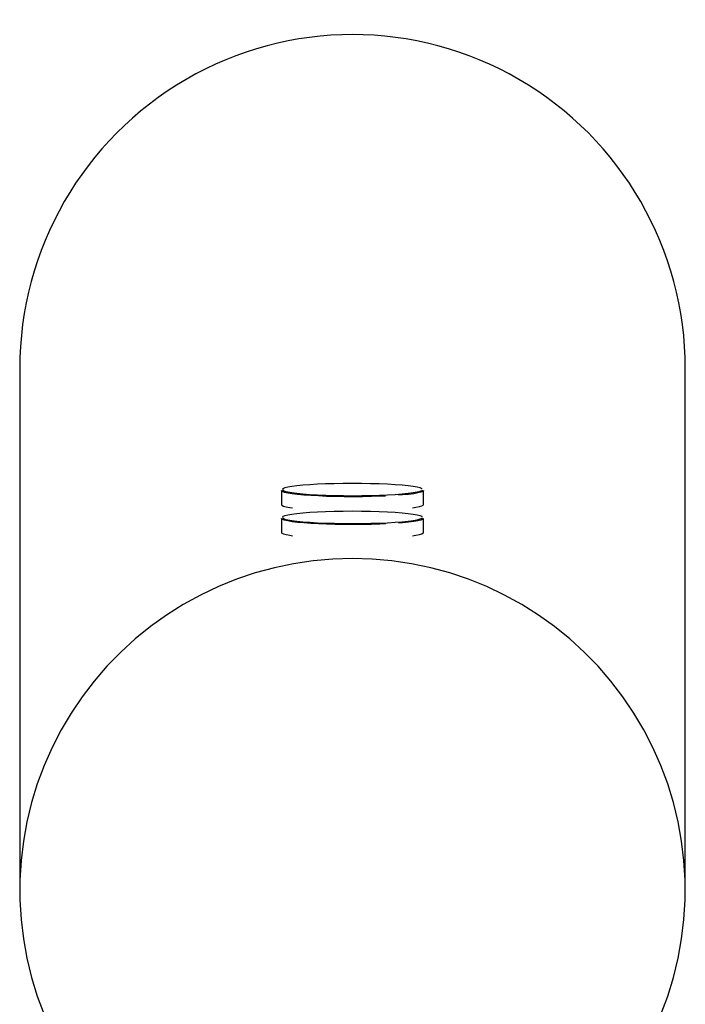
# Model space of a CAD drawing. Units: millimetres. Extents: x -4534 to 4839, y -3372 to 4589.
# Drawn here: x -123 to 77, y 4293 to 4589 of the extents above; entities that cross this region are included whole.
import ezdxf

# ---------------------------------------------------------------- set-up
doc = ezdxf.new("R2010")
doc.units = ezdxf.units.MM
doc.layers.add('Toestel 2D', color=7, linetype='Continuous', lineweight=20)

# ---------------------------------------------------------------- blocks, each defined once
blk = doc.blocks.new('BG-8130-RB')
at = {"layer": 'Toestel 2D', "lineweight": 25}
for points, knots in [([(76.59, 4483.72), (76.59, 4519.58), (57.53, 4552.72), (26.59, 4570.65), (26.59, 4570.65), (-4.35, 4588.58), (-42.47, 4588.58), (-73.41, 4570.65), (-73.41, 4570.65), (-104.35, 4552.72), (-123.41, 4519.58), (-123.41, 4483.72)], [0, 0, 0, 0, 0.25, 0.25, 0.25, 0.25, 0.5, 0.5, 0.5, 0.5, 1, 1, 1, 1]), ([(76.59, 4483.72), (76.59, 4519.58), (57.53, 4552.72), (26.59, 4570.65), (26.59, 4570.65), (-4.35, 4588.58), (-42.47, 4588.58), (-73.41, 4570.65), (-73.41, 4570.65), (-104.35, 4552.72), (-123.41, 4519.58), (-123.41, 4483.72)], [0, 0, 0, 0, 0.25, 0.25, 0.25, 0.25, 0.5, 0.5, 0.5, 0.5, 1, 1, 1, 1]), ([(76.59, 4483.72), (76.59, 4519.58), (57.53, 4552.72), (26.59, 4570.65), (26.59, 4570.65), (-4.35, 4588.58), (-42.47, 4588.58), (-73.41, 4570.65), (-73.41, 4570.65), (-104.35, 4552.72), (-123.41, 4519.58), (-123.41, 4483.72)], [0, 0, 0, 0, 0.25, 0.25, 0.25, 0.25, 0.5, 0.5, 0.5, 0.5, 1, 1, 1, 1]), ([(76.59, 4483.72), (76.59, 4519.58), (57.53, 4552.72), (26.59, 4570.65), (26.59, 4570.65), (-4.35, 4588.58), (-42.47, 4588.58), (-73.41, 4570.65), (-73.41, 4570.65), (-104.35, 4552.72), (-123.41, 4519.58), (-123.41, 4483.72)], [0, 0, 0, 0, 0.25, 0.25, 0.25, 0.25, 0.5, 0.5, 0.5, 0.5, 1, 1, 1, 1]), ([(76.59, 4483.72), (76.59, 4519.58), (57.53, 4552.72), (26.59, 4570.65), (26.59, 4570.65), (-4.35, 4588.58), (-42.47, 4588.58), (-73.41, 4570.65), (-73.41, 4570.65), (-104.35, 4552.72), (-123.41, 4519.58), (-123.41, 4483.72)], [0, 0, 0, 0, 0.25, 0.25, 0.25, 0.25, 0.5, 0.5, 0.5, 0.5, 1, 1, 1, 1]), ([(76.59, 4483.72), (76.59, 4519.58), (57.53, 4552.72), (26.59, 4570.65), (26.59, 4570.65), (-4.35, 4588.58), (-42.47, 4588.58), (-73.41, 4570.65), (-73.41, 4570.65), (-104.35, 4552.72), (-123.41, 4519.58), (-123.41, 4483.72)], [0, 0, 0, 0, 0.25, 0.25, 0.25, 0.25, 0.5, 0.5, 0.5, 0.5, 1, 1, 1, 1]), ([(76.59, 4483.72), (76.59, 4519.58), (57.53, 4552.72), (26.59, 4570.65), (26.59, 4570.65), (-4.35, 4588.58), (-42.47, 4588.58), (-73.41, 4570.65), (-73.41, 4570.65), (-104.35, 4552.72), (-123.41, 4519.58), (-123.41, 4483.72)], [0, 0, 0, 0, 0.25, 0.25, 0.25, 0.25, 0.5, 0.5, 0.5, 0.5, 1, 1, 1, 1]), ([(76.59, 4483.72), (76.59, 4519.58), (57.53, 4552.72), (26.59, 4570.65), (26.59, 4570.65), (-4.35, 4588.58), (-42.47, 4588.58), (-73.41, 4570.65), (-73.41, 4570.65), (-104.35, 4552.72), (-123.41, 4519.58), (-123.41, 4483.72)], [0, 0, 0, 0, 0.25, 0.25, 0.25, 0.25, 0.5, 0.5, 0.5, 0.5, 1, 1, 1, 1]), ([(76.59, 4483.72), (76.59, 4519.58), (57.53, 4552.72), (26.59, 4570.65), (26.59, 4570.65), (-4.35, 4588.58), (-42.47, 4588.58), (-73.41, 4570.65), (-73.41, 4570.65), (-104.35, 4552.72), (-123.41, 4519.58), (-123.41, 4483.72)], [0, 0, 0, 0, 0.25, 0.25, 0.25, 0.25, 0.5, 0.5, 0.5, 0.5, 1, 1, 1, 1]), ([(76.59, 4483.72), (76.59, 4519.58), (57.53, 4552.72), (26.59, 4570.65), (26.59, 4570.65), (-4.35, 4588.58), (-42.47, 4588.58), (-73.41, 4570.65), (-73.41, 4570.65), (-104.35, 4552.72), (-123.41, 4519.58), (-123.41, 4483.72)], [0, 0, 0, 0, 0.25, 0.25, 0.25, 0.25, 0.5, 0.5, 0.5, 0.5, 1, 1, 1, 1]), ([(76.59, 4483.72), (76.59, 4519.58), (57.53, 4552.72), (26.59, 4570.65), (26.59, 4570.65), (-4.35, 4588.58), (-42.47, 4588.58), (-73.41, 4570.65), (-73.41, 4570.65), (-104.35, 4552.72), (-123.41, 4519.58), (-123.41, 4483.72)], [0, 0, 0, 0, 0.25, 0.25, 0.25, 0.25, 0.5, 0.5, 0.5, 0.5, 1, 1, 1, 1]), ([(76.59, 4483.72), (76.59, 4519.58), (57.53, 4552.72), (26.59, 4570.65), (26.59, 4570.65), (-4.35, 4588.58), (-42.47, 4588.58), (-73.41, 4570.65), (-73.41, 4570.65), (-104.35, 4552.72), (-123.41, 4519.58), (-123.41, 4483.72)], [0, 0, 0, 0, 0.25, 0.25, 0.25, 0.25, 0.5, 0.5, 0.5, 0.5, 1, 1, 1, 1]), ([(76.59, 4483.72), (76.59, 4519.58), (57.53, 4552.72), (26.59, 4570.65), (26.59, 4570.65), (-4.35, 4588.58), (-42.47, 4588.58), (-73.41, 4570.65), (-73.41, 4570.65), (-104.35, 4552.72), (-123.41, 4519.58), (-123.41, 4483.72)], [0, 0, 0, 0, 0.25, 0.25, 0.25, 0.25, 0.5, 0.5, 0.5, 0.5, 1, 1, 1, 1]), ([(76.59, 4483.72), (76.59, 4519.58), (57.53, 4552.72), (26.59, 4570.65), (26.59, 4570.65), (-4.35, 4588.58), (-42.47, 4588.58), (-73.41, 4570.65), (-73.41, 4570.65), (-104.35, 4552.72), (-123.41, 4519.58), (-123.41, 4483.72)], [0, 0, 0, 0, 0.25, 0.25, 0.25, 0.25, 0.5, 0.5, 0.5, 0.5, 1, 1, 1, 1]), ([(76.59, 4483.72), (76.59, 4519.58), (57.53, 4552.72), (26.59, 4570.65), (26.59, 4570.65), (-4.35, 4588.58), (-42.47, 4588.58), (-73.41, 4570.65), (-73.41, 4570.65), (-104.35, 4552.72), (-123.41, 4519.58), (-123.41, 4483.72)], [0, 0, 0, 0, 0.25, 0.25, 0.25, 0.25, 0.5, 0.5, 0.5, 0.5, 1, 1, 1, 1]), ([(76.59, 4483.72), (76.59, 4519.58), (57.53, 4552.72), (26.59, 4570.65), (26.59, 4570.65), (-4.35, 4588.58), (-42.47, 4588.58), (-73.41, 4570.65), (-73.41, 4570.65), (-104.35, 4552.72), (-123.41, 4519.58), (-123.41, 4483.72)], [0, 0, 0, 0, 0.25, 0.25, 0.25, 0.25, 0.5, 0.5, 0.5, 0.5, 1, 1, 1, 1]), ([(76.59, 4483.72), (76.59, 4519.58), (57.53, 4552.72), (26.59, 4570.65), (26.59, 4570.65), (-4.35, 4588.58), (-42.47, 4588.58), (-73.41, 4570.65), (-73.41, 4570.65), (-104.35, 4552.72), (-123.41, 4519.58), (-123.41, 4483.72)], [0, 0, 0, 0, 0.25, 0.25, 0.25, 0.25, 0.5, 0.5, 0.5, 0.5, 1, 1, 1, 1]), ([(76.59, 4483.72), (76.59, 4519.58), (57.53, 4552.72), (26.59, 4570.65), (26.59, 4570.65), (-4.35, 4588.58), (-42.47, 4588.58), (-73.41, 4570.65), (-73.41, 4570.65), (-104.35, 4552.72), (-123.41, 4519.58), (-123.41, 4483.72)], [0, 0, 0, 0, 0.25, 0.25, 0.25, 0.25, 0.5, 0.5, 0.5, 0.5, 1, 1, 1, 1]), ([(76.59, 4483.72), (76.59, 4519.58), (57.53, 4552.72), (26.59, 4570.65), (26.59, 4570.65), (-4.35, 4588.58), (-42.47, 4588.58), (-73.41, 4570.65), (-73.41, 4570.65), (-104.35, 4552.72), (-123.41, 4519.58), (-123.41, 4483.72)], [0, 0, 0, 0, 0.25, 0.25, 0.25, 0.25, 0.5, 0.5, 0.5, 0.5, 1, 1, 1, 1]), ([(76.59, 4483.72), (76.59, 4519.58), (57.53, 4552.72), (26.59, 4570.65), (26.59, 4570.65), (-4.35, 4588.58), (-42.47, 4588.58), (-73.41, 4570.65), (-73.41, 4570.65), (-104.35, 4552.72), (-123.41, 4519.58), (-123.41, 4483.72)], [0, 0, 0, 0, 0.25, 0.25, 0.25, 0.25, 0.5, 0.5, 0.5, 0.5, 1, 1, 1, 1]), ([(76.59, 4483.72), (76.59, 4519.58), (57.53, 4552.72), (26.59, 4570.65), (26.59, 4570.65), (-4.35, 4588.58), (-42.47, 4588.58), (-73.41, 4570.65), (-73.41, 4570.65), (-104.35, 4552.72), (-123.41, 4519.58), (-123.41, 4483.72)], [0, 0, 0, 0, 0.25, 0.25, 0.25, 0.25, 0.5, 0.5, 0.5, 0.5, 1, 1, 1, 1]), ([(-13.45, 4445.45), (-13.45, 4445.45), (-15.16, 4445.38), (-15.16, 4445.38), (-15.16, 4445.38), (-15.16, 4445.38), (-17.75, 4445.3), (-17.75, 4445.3), (-17.75, 4445.3), (-17.75, 4445.3), (-20.43, 4445.26), (-20.43, 4445.26), (-20.43, 4445.26), (-20.43, 4445.26), (-23.15, 4445.24), (-23.15, 4445.24), (-23.15, 4445.24), (-23.15, 4445.24), (-25.89, 4445.25), (-25.89, 4445.25), (-25.89, 4445.25), (-25.89, 4445.25), (-28.58, 4445.29), (-28.58, 4445.29), (-28.58, 4445.29), (-28.58, 4445.29), (-31.18, 4445.36), (-31.18, 4445.36), (-31.18, 4445.36), (-31.18, 4445.36), (-33.66, 4445.47), (-33.66, 4445.47), (-33.66, 4445.47), (-33.66, 4445.47), (-35.97, 4445.59), (-35.97, 4445.59), (-35.97, 4445.59), (-35.97, 4445.59), (-38.08, 4445.75), (-38.08, 4445.75), (-38.08, 4445.75), (-38.08, 4445.75), (-39.94, 4445.92), (-39.94, 4445.92), (-39.94, 4445.92), (-39.94, 4445.92), (-41.53, 4446.11), (-41.53, 4446.11), (-41.53, 4446.11), (-41.53, 4446.11), (-42.83, 4446.32), (-42.83, 4446.32), (-42.83, 4446.32), (-42.83, 4446.32), (-43.8, 4446.55), (-43.8, 4446.55), (-43.8, 4446.55), (-43.8, 4446.55), (-44.45, 4446.78), (-44.45, 4446.78), (-44.45, 4446.78), (-44.45, 4446.78), (-44.74, 4447.02), (-44.74, 4447.02), (-44.74, 4447.02), (-44.74, 4447.02), (-44.76, 4447.1), (-44.76, 4447.1)], [0, 0, 0, 0, 0.055556, 0.055556, 0.055556, 0.055556, 0.111111, 0.111111, 0.111111, 0.111111, 0.166667, 0.166667, 0.166667, 0.166667, 0.222222, 0.222222, 0.222222, 0.222222, 0.277778, 0.277778, 0.277778, 0.277778, 0.333333, 0.333333, 0.333333, 0.333333, 0.388889, 0.388889, 0.388889, 0.388889, 0.444444, 0.444444, 0.444444, 0.444444, 0.5, 0.5, 0.5, 0.5, 0.555556, 0.555556, 0.555556, 0.555556, 0.611111, 0.611111, 0.611111, 0.611111, 0.666667, 0.666667, 0.666667, 0.666667, 0.722222, 0.722222, 0.722222, 0.722222, 0.777778, 0.777778, 0.777778, 0.777778, 0.833333, 0.833333, 0.833333, 0.833333, 0.888889, 0.888889, 0.888889, 0.888889, 1, 1, 1, 1]), ([(-44.48, 4447.39), (-44.48, 4447.39), (-44.29, 4447.15), (-44.29, 4447.15), (-44.29, 4447.15), (-44.29, 4447.15), (-43.75, 4446.92), (-43.75, 4446.92), (-43.75, 4446.92), (-43.75, 4446.92), (-42.86, 4446.69), (-42.86, 4446.69), (-42.86, 4446.69), (-42.86, 4446.69), (-41.64, 4446.48), (-41.64, 4446.48), (-41.64, 4446.48), (-41.64, 4446.48), (-40.1, 4446.28), (-40.1, 4446.28), (-40.1, 4446.28), (-40.1, 4446.28), (-38.29, 4446.1), (-38.29, 4446.1), (-38.29, 4446.1), (-38.29, 4446.1), (-36.21, 4445.94), (-36.21, 4445.94), (-36.21, 4445.94), (-36.21, 4445.94), (-33.92, 4445.81), (-33.92, 4445.81), (-33.92, 4445.81), (-33.92, 4445.81), (-31.45, 4445.7), (-31.45, 4445.7), (-31.45, 4445.7), (-31.45, 4445.7), (-28.83, 4445.62), (-28.83, 4445.62), (-28.83, 4445.62), (-28.83, 4445.62), (-26.13, 4445.58), (-26.13, 4445.58), (-26.13, 4445.58), (-26.13, 4445.58), (-23.38, 4445.56), (-23.38, 4445.56), (-23.38, 4445.56), (-23.38, 4445.56), (-20.63, 4445.58), (-20.63, 4445.58), (-20.63, 4445.58), (-20.63, 4445.58), (-17.93, 4445.62), (-17.93, 4445.62), (-17.93, 4445.62), (-17.93, 4445.62), (-15.32, 4445.7), (-15.32, 4445.7), (-15.32, 4445.7), (-15.32, 4445.7), (-12.85, 4445.81), (-12.85, 4445.81)], [0, 0, 0, 0, 0.058824, 0.058824, 0.058824, 0.058824, 0.117647, 0.117647, 0.117647, 0.117647, 0.176471, 0.176471, 0.176471, 0.176471, 0.235294, 0.235294, 0.235294, 0.235294, 0.294118, 0.294118, 0.294118, 0.294118, 0.352941, 0.352941, 0.352941, 0.352941, 0.411765, 0.411765, 0.411765, 0.411765, 0.470588, 0.470588, 0.470588, 0.470588, 0.529412, 0.529412, 0.529412, 0.529412, 0.588235, 0.588235, 0.588235, 0.588235, 0.647059, 0.647059, 0.647059, 0.647059, 0.705882, 0.705882, 0.705882, 0.705882, 0.764706, 0.764706, 0.764706, 0.764706, 0.823529, 0.823529, 0.823529, 0.823529, 0.882353, 0.882353, 0.882353, 0.882353, 1, 1, 1, 1]), ([(-2.48, 4447.6), (-2.48, 4447.6), (-2.53, 4447.64), (-2.53, 4447.64), (-2.53, 4447.64), (-2.53, 4447.64), (-3.07, 4447.87), (-3.07, 4447.87), (-3.07, 4447.87), (-3.07, 4447.87), (-3.96, 4448.1), (-3.96, 4448.1), (-3.96, 4448.1), (-3.96, 4448.1), (-5.19, 4448.32), (-5.19, 4448.32), (-5.19, 4448.32), (-5.19, 4448.32), (-6.72, 4448.52), (-6.72, 4448.52), (-6.72, 4448.52), (-6.72, 4448.52), (-8.54, 4448.7), (-8.54, 4448.7), (-8.54, 4448.7), (-8.54, 4448.7), (-10.61, 4448.85), (-10.61, 4448.85), (-10.61, 4448.85), (-10.61, 4448.85), (-12.91, 4448.99), (-12.91, 4448.99), (-12.91, 4448.99), (-12.91, 4448.99), (-15.38, 4449.09), (-15.38, 4449.09), (-15.38, 4449.09), (-15.38, 4449.09), (-17.99, 4449.17), (-17.99, 4449.17), (-17.99, 4449.17), (-17.99, 4449.17), (-20.69, 4449.22), (-20.69, 4449.22), (-20.69, 4449.22), (-20.69, 4449.22), (-23.44, 4449.23), (-23.44, 4449.23), (-23.44, 4449.23), (-23.44, 4449.23), (-26.19, 4449.22), (-26.19, 4449.22), (-26.19, 4449.22), (-26.19, 4449.22), (-28.89, 4449.17), (-28.89, 4449.17), (-28.89, 4449.17), (-28.89, 4449.17), (-31.5, 4449.09), (-31.5, 4449.09), (-31.5, 4449.09), (-31.5, 4449.09), (-33.97, 4448.98), (-33.97, 4448.98), (-33.97, 4448.98), (-33.97, 4448.98), (-36.26, 4448.85), (-36.26, 4448.85), (-36.26, 4448.85), (-36.26, 4448.85), (-38.33, 4448.69), (-38.33, 4448.69), (-38.33, 4448.69), (-38.33, 4448.69), (-40.14, 4448.51), (-40.14, 4448.51), (-40.14, 4448.51), (-40.14, 4448.51), (-41.67, 4448.31), (-41.67, 4448.31), (-41.67, 4448.31), (-41.67, 4448.31), (-42.88, 4448.1), (-42.88, 4448.1), (-42.88, 4448.1), (-42.88, 4448.1), (-43.77, 4447.87), (-43.77, 4447.87), (-43.77, 4447.87), (-43.77, 4447.87), (-44.3, 4447.63), (-44.3, 4447.63), (-44.3, 4447.63), (-44.3, 4447.63), (-44.46, 4447.47), (-44.46, 4447.47)], [0, 0, 0, 0, 0.04, 0.04, 0.04, 0.04, 0.08, 0.08, 0.08, 0.08, 0.12, 0.12, 0.12, 0.12, 0.16, 0.16, 0.16, 0.16, 0.2, 0.2, 0.2, 0.2, 0.24, 0.24, 0.24, 0.24, 0.28, 0.28, 0.28, 0.28, 0.32, 0.32, 0.32, 0.32, 0.36, 0.36, 0.36, 0.36, 0.4, 0.4, 0.4, 0.4, 0.44, 0.44, 0.44, 0.44, 0.48, 0.48, 0.48, 0.48, 0.52, 0.52, 0.52, 0.52, 0.56, 0.56, 0.56, 0.56, 0.6, 0.6, 0.6, 0.6, 0.64, 0.64, 0.64, 0.64, 0.68, 0.68, 0.68, 0.68, 0.72, 0.72, 0.72, 0.72, 0.76, 0.76, 0.76, 0.76, 0.8, 0.8, 0.8, 0.8, 0.84, 0.84, 0.84, 0.84, 0.88, 0.88, 0.88, 0.88, 0.92, 0.92, 0.92, 0.92, 1, 1, 1, 1]), ([(-12.85, 4445.81), (-12.85, 4445.81), (-10.57, 4445.94), (-10.57, 4445.94), (-10.57, 4445.94), (-10.57, 4445.94), (-8.5, 4446.1), (-8.5, 4446.1), (-8.5, 4446.1), (-8.5, 4446.1), (-6.68, 4446.28), (-6.68, 4446.28), (-6.68, 4446.28), (-6.68, 4446.28), (-5.16, 4446.48), (-5.16, 4446.48), (-5.16, 4446.48), (-5.16, 4446.48), (-3.94, 4446.7), (-3.94, 4446.7), (-3.94, 4446.7), (-3.94, 4446.7), (-3.06, 4446.92), (-3.06, 4446.92), (-3.06, 4446.92), (-3.06, 4446.92), (-2.52, 4447.16), (-2.52, 4447.16), (-2.52, 4447.16), (-2.52, 4447.16), (-2.36, 4447.35), (-2.36, 4447.35)], [0, 0, 0, 0, 0.111111, 0.111111, 0.111111, 0.111111, 0.222222, 0.222222, 0.222222, 0.222222, 0.333333, 0.333333, 0.333333, 0.333333, 0.444444, 0.444444, 0.444444, 0.444444, 0.555556, 0.555556, 0.555556, 0.555556, 0.666667, 0.666667, 0.666667, 0.666667, 0.777778, 0.777778, 0.777778, 0.777778, 1, 1, 1, 1]), ([(-2.06, 4447.1), (-2.06, 4447.1), (-2.07, 4447.06), (-2.07, 4447.06), (-2.07, 4447.06), (-2.07, 4447.06), (-2.3, 4446.82), (-2.3, 4446.82), (-2.3, 4446.82), (-2.3, 4446.82), (-2.87, 4446.59), (-2.87, 4446.59), (-2.87, 4446.59), (-2.87, 4446.59), (-3.79, 4446.37), (-3.79, 4446.37), (-3.79, 4446.37), (-3.79, 4446.37), (-5.02, 4446.15), (-5.02, 4446.15), (-5.02, 4446.15), (-5.02, 4446.15), (-6.56, 4445.96), (-6.56, 4445.96), (-6.56, 4445.96), (-6.56, 4445.96), (-8.37, 4445.78), (-8.37, 4445.78), (-8.37, 4445.78), (-8.37, 4445.78), (-9.64, 4445.68), (-9.64, 4445.68)], [0, 0, 0, 0, 0.111111, 0.111111, 0.111111, 0.111111, 0.222222, 0.222222, 0.222222, 0.222222, 0.333333, 0.333333, 0.333333, 0.333333, 0.444444, 0.444444, 0.444444, 0.444444, 0.555556, 0.555556, 0.555556, 0.555556, 0.666667, 0.666667, 0.666667, 0.666667, 0.777778, 0.777778, 0.777778, 0.777778, 1, 1, 1, 1]), ([(-44.76, 4442.9), (-44.76, 4442.9), (-44.64, 4442.7), (-44.64, 4442.7), (-44.64, 4442.7), (-44.64, 4442.7), (-44.17, 4442.46), (-44.17, 4442.46), (-44.17, 4442.46), (-44.17, 4442.46), (-43.36, 4442.24), (-43.36, 4442.24), (-43.36, 4442.24), (-43.36, 4442.24), (-42.22, 4442.02), (-42.22, 4442.02), (-42.22, 4442.02), (-42.22, 4442.02), (-41.45, 4441.9), (-41.45, 4441.9)], [0, 0, 0, 0, 0.166667, 0.166667, 0.166667, 0.166667, 0.333333, 0.333333, 0.333333, 0.333333, 0.5, 0.5, 0.5, 0.5, 0.666667, 0.666667, 0.666667, 0.666667, 1, 1, 1, 1]), ([(-2.48, 4439.24), (-2.48, 4439.24), (-2.53, 4439.27), (-2.53, 4439.27), (-2.53, 4439.27), (-2.53, 4439.27), (-3.07, 4439.51), (-3.07, 4439.51), (-3.07, 4439.51), (-3.07, 4439.51), (-3.96, 4439.73), (-3.96, 4439.73), (-3.96, 4439.73), (-3.96, 4439.73), (-5.19, 4439.95), (-5.19, 4439.95), (-5.19, 4439.95), (-5.19, 4439.95), (-6.72, 4440.15), (-6.72, 4440.15), (-6.72, 4440.15), (-6.72, 4440.15), (-8.54, 4440.33), (-8.54, 4440.33), (-8.54, 4440.33), (-8.54, 4440.33), (-10.61, 4440.49), (-10.61, 4440.49), (-10.61, 4440.49), (-10.61, 4440.49), (-12.91, 4440.62), (-12.91, 4440.62), (-12.91, 4440.62), (-12.91, 4440.62), (-15.38, 4440.73), (-15.38, 4440.73), (-15.38, 4440.73), (-15.38, 4440.73), (-17.99, 4440.8), (-17.99, 4440.8), (-17.99, 4440.8), (-17.99, 4440.8), (-20.69, 4440.85), (-20.69, 4440.85), (-20.69, 4440.85), (-20.69, 4440.85), (-23.44, 4440.87), (-23.44, 4440.87), (-23.44, 4440.87), (-23.44, 4440.87), (-26.19, 4440.85), (-26.19, 4440.85), (-26.19, 4440.85), (-26.19, 4440.85), (-28.89, 4440.8), (-28.89, 4440.8), (-28.89, 4440.8), (-28.89, 4440.8), (-31.5, 4440.72), (-31.5, 4440.72), (-31.5, 4440.72), (-31.5, 4440.72), (-33.97, 4440.62), (-33.97, 4440.62), (-33.97, 4440.62), (-33.97, 4440.62), (-36.26, 4440.48), (-36.26, 4440.48), (-36.26, 4440.48), (-36.26, 4440.48), (-38.33, 4440.33), (-38.33, 4440.33), (-38.33, 4440.33), (-38.33, 4440.33), (-40.14, 4440.14), (-40.14, 4440.14), (-40.14, 4440.14), (-40.14, 4440.14), (-41.67, 4439.95), (-41.67, 4439.95), (-41.67, 4439.95), (-41.67, 4439.95), (-42.88, 4439.73), (-42.88, 4439.73), (-42.88, 4439.73), (-42.88, 4439.73), (-43.77, 4439.5), (-43.77, 4439.5), (-43.77, 4439.5), (-43.77, 4439.5), (-44.3, 4439.27), (-44.3, 4439.27), (-44.3, 4439.27), (-44.3, 4439.27), (-44.46, 4439.11), (-44.46, 4439.11)], [0, 0, 0, 0, 0.04, 0.04, 0.04, 0.04, 0.08, 0.08, 0.08, 0.08, 0.12, 0.12, 0.12, 0.12, 0.16, 0.16, 0.16, 0.16, 0.2, 0.2, 0.2, 0.2, 0.24, 0.24, 0.24, 0.24, 0.28, 0.28, 0.28, 0.28, 0.32, 0.32, 0.32, 0.32, 0.36, 0.36, 0.36, 0.36, 0.4, 0.4, 0.4, 0.4, 0.44, 0.44, 0.44, 0.44, 0.48, 0.48, 0.48, 0.48, 0.52, 0.52, 0.52, 0.52, 0.56, 0.56, 0.56, 0.56, 0.6, 0.6, 0.6, 0.6, 0.64, 0.64, 0.64, 0.64, 0.68, 0.68, 0.68, 0.68, 0.72, 0.72, 0.72, 0.72, 0.76, 0.76, 0.76, 0.76, 0.8, 0.8, 0.8, 0.8, 0.84, 0.84, 0.84, 0.84, 0.88, 0.88, 0.88, 0.88, 0.92, 0.92, 0.92, 0.92, 1, 1, 1, 1]), ([(-5.38, 4441.9), (-5.38, 4441.9), (-4.37, 4442.06), (-4.37, 4442.06), (-4.37, 4442.06), (-4.37, 4442.06), (-3.29, 4442.28), (-3.29, 4442.28), (-3.29, 4442.28), (-3.29, 4442.28), (-2.54, 4442.51), (-2.54, 4442.51), (-2.54, 4442.51), (-2.54, 4442.51), (-2.14, 4442.74), (-2.14, 4442.74), (-2.14, 4442.74), (-2.14, 4442.74), (-2.06, 4442.9), (-2.06, 4442.9)], [0, 0, 0, 0, 0.166667, 0.166667, 0.166667, 0.166667, 0.333333, 0.333333, 0.333333, 0.333333, 0.5, 0.5, 0.5, 0.5, 0.666667, 0.666667, 0.666667, 0.666667, 1, 1, 1, 1]), ([(-13.45, 4437.08), (-13.45, 4437.08), (-15.16, 4437.01), (-15.16, 4437.01), (-15.16, 4437.01), (-15.16, 4437.01), (-17.75, 4436.94), (-17.75, 4436.94), (-17.75, 4436.94), (-17.75, 4436.94), (-20.43, 4436.89), (-20.43, 4436.89), (-20.43, 4436.89), (-20.43, 4436.89), (-23.15, 4436.87), (-23.15, 4436.87), (-23.15, 4436.87), (-23.15, 4436.87), (-25.89, 4436.88), (-25.89, 4436.88), (-25.89, 4436.88), (-25.89, 4436.88), (-28.58, 4436.93), (-28.58, 4436.93), (-28.58, 4436.93), (-28.58, 4436.93), (-31.18, 4437), (-31.18, 4437), (-31.18, 4437), (-31.18, 4437), (-33.66, 4437.1), (-33.66, 4437.1), (-33.66, 4437.1), (-33.66, 4437.1), (-35.97, 4437.23), (-35.97, 4437.23), (-35.97, 4437.23), (-35.97, 4437.23), (-38.08, 4437.38), (-38.08, 4437.38), (-38.08, 4437.38), (-38.08, 4437.38), (-39.94, 4437.55), (-39.94, 4437.55), (-39.94, 4437.55), (-39.94, 4437.55), (-41.53, 4437.75), (-41.53, 4437.75), (-41.53, 4437.75), (-41.53, 4437.75), (-42.83, 4437.96), (-42.83, 4437.96), (-42.83, 4437.96), (-42.83, 4437.96), (-43.8, 4438.18), (-43.8, 4438.18), (-43.8, 4438.18), (-43.8, 4438.18), (-44.45, 4438.41), (-44.45, 4438.41), (-44.45, 4438.41), (-44.45, 4438.41), (-44.74, 4438.65), (-44.74, 4438.65), (-44.74, 4438.65), (-44.74, 4438.65), (-44.76, 4438.73), (-44.76, 4438.73)], [0, 0, 0, 0, 0.055556, 0.055556, 0.055556, 0.055556, 0.111111, 0.111111, 0.111111, 0.111111, 0.166667, 0.166667, 0.166667, 0.166667, 0.222222, 0.222222, 0.222222, 0.222222, 0.277778, 0.277778, 0.277778, 0.277778, 0.333333, 0.333333, 0.333333, 0.333333, 0.388889, 0.388889, 0.388889, 0.388889, 0.444444, 0.444444, 0.444444, 0.444444, 0.5, 0.5, 0.5, 0.5, 0.555556, 0.555556, 0.555556, 0.555556, 0.611111, 0.611111, 0.611111, 0.611111, 0.666667, 0.666667, 0.666667, 0.666667, 0.722222, 0.722222, 0.722222, 0.722222, 0.777778, 0.777778, 0.777778, 0.777778, 0.833333, 0.833333, 0.833333, 0.833333, 0.888889, 0.888889, 0.888889, 0.888889, 1, 1, 1, 1]), ([(-44.48, 4439.02), (-44.48, 4439.02), (-44.29, 4438.79), (-44.29, 4438.79), (-44.29, 4438.79), (-44.29, 4438.79), (-43.75, 4438.55), (-43.75, 4438.55), (-43.75, 4438.55), (-43.75, 4438.55), (-42.86, 4438.32), (-42.86, 4438.32), (-42.86, 4438.32), (-42.86, 4438.32), (-41.64, 4438.11), (-41.64, 4438.11), (-41.64, 4438.11), (-41.64, 4438.11), (-40.1, 4437.91), (-40.1, 4437.91), (-40.1, 4437.91), (-40.1, 4437.91), (-38.29, 4437.73), (-38.29, 4437.73), (-38.29, 4437.73), (-38.29, 4437.73), (-36.21, 4437.57), (-36.21, 4437.57), (-36.21, 4437.57), (-36.21, 4437.57), (-33.92, 4437.44), (-33.92, 4437.44), (-33.92, 4437.44), (-33.92, 4437.44), (-31.45, 4437.33), (-31.45, 4437.33), (-31.45, 4437.33), (-31.45, 4437.33), (-28.83, 4437.26), (-28.83, 4437.26), (-28.83, 4437.26), (-28.83, 4437.26), (-26.13, 4437.21), (-26.13, 4437.21), (-26.13, 4437.21), (-26.13, 4437.21), (-23.38, 4437.19), (-23.38, 4437.19), (-23.38, 4437.19), (-23.38, 4437.19), (-20.63, 4437.21), (-20.63, 4437.21), (-20.63, 4437.21), (-20.63, 4437.21), (-17.93, 4437.26), (-17.93, 4437.26), (-17.93, 4437.26), (-17.93, 4437.26), (-15.32, 4437.33), (-15.32, 4437.33), (-15.32, 4437.33), (-15.32, 4437.33), (-12.85, 4437.44), (-12.85, 4437.44)], [0, 0, 0, 0, 0.058824, 0.058824, 0.058824, 0.058824, 0.117647, 0.117647, 0.117647, 0.117647, 0.176471, 0.176471, 0.176471, 0.176471, 0.235294, 0.235294, 0.235294, 0.235294, 0.294118, 0.294118, 0.294118, 0.294118, 0.352941, 0.352941, 0.352941, 0.352941, 0.411765, 0.411765, 0.411765, 0.411765, 0.470588, 0.470588, 0.470588, 0.470588, 0.529412, 0.529412, 0.529412, 0.529412, 0.588235, 0.588235, 0.588235, 0.588235, 0.647059, 0.647059, 0.647059, 0.647059, 0.705882, 0.705882, 0.705882, 0.705882, 0.764706, 0.764706, 0.764706, 0.764706, 0.823529, 0.823529, 0.823529, 0.823529, 0.882353, 0.882353, 0.882353, 0.882353, 1, 1, 1, 1]), ([(-12.85, 4437.44), (-12.85, 4437.44), (-10.57, 4437.57), (-10.57, 4437.57), (-10.57, 4437.57), (-10.57, 4437.57), (-8.5, 4437.73), (-8.5, 4437.73), (-8.5, 4437.73), (-8.5, 4437.73), (-6.68, 4437.91), (-6.68, 4437.91), (-6.68, 4437.91), (-6.68, 4437.91), (-5.16, 4438.11), (-5.16, 4438.11), (-5.16, 4438.11), (-5.16, 4438.11), (-3.94, 4438.33), (-3.94, 4438.33), (-3.94, 4438.33), (-3.94, 4438.33), (-3.06, 4438.56), (-3.06, 4438.56), (-3.06, 4438.56), (-3.06, 4438.56), (-2.52, 4438.79), (-2.52, 4438.79), (-2.52, 4438.79), (-2.52, 4438.79), (-2.36, 4438.98), (-2.36, 4438.98)], [0, 0, 0, 0, 0.111111, 0.111111, 0.111111, 0.111111, 0.222222, 0.222222, 0.222222, 0.222222, 0.333333, 0.333333, 0.333333, 0.333333, 0.444444, 0.444444, 0.444444, 0.444444, 0.555556, 0.555556, 0.555556, 0.555556, 0.666667, 0.666667, 0.666667, 0.666667, 0.777778, 0.777778, 0.777778, 0.777778, 1, 1, 1, 1]), ([(-2.06, 4438.73), (-2.06, 4438.73), (-2.07, 4438.69), (-2.07, 4438.69), (-2.07, 4438.69), (-2.07, 4438.69), (-2.3, 4438.46), (-2.3, 4438.46), (-2.3, 4438.46), (-2.3, 4438.46), (-2.87, 4438.22), (-2.87, 4438.22), (-2.87, 4438.22), (-2.87, 4438.22), (-3.79, 4438), (-3.79, 4438), (-3.79, 4438), (-3.79, 4438), (-5.02, 4437.79), (-5.02, 4437.79), (-5.02, 4437.79), (-5.02, 4437.79), (-6.56, 4437.59), (-6.56, 4437.59), (-6.56, 4437.59), (-6.56, 4437.59), (-8.37, 4437.41), (-8.37, 4437.41), (-8.37, 4437.41), (-8.37, 4437.41), (-9.64, 4437.31), (-9.64, 4437.31)], [0, 0, 0, 0, 0.111111, 0.111111, 0.111111, 0.111111, 0.222222, 0.222222, 0.222222, 0.222222, 0.333333, 0.333333, 0.333333, 0.333333, 0.444444, 0.444444, 0.444444, 0.444444, 0.555556, 0.555556, 0.555556, 0.555556, 0.666667, 0.666667, 0.666667, 0.666667, 0.777778, 0.777778, 0.777778, 0.777778, 1, 1, 1, 1]), ([(-44.76, 4434.53), (-44.76, 4434.53), (-44.64, 4434.33), (-44.64, 4434.33), (-44.64, 4434.33), (-44.64, 4434.33), (-44.17, 4434.1), (-44.17, 4434.1), (-44.17, 4434.1), (-44.17, 4434.1), (-43.36, 4433.87), (-43.36, 4433.87), (-43.36, 4433.87), (-43.36, 4433.87), (-42.22, 4433.65), (-42.22, 4433.65), (-42.22, 4433.65), (-42.22, 4433.65), (-41.45, 4433.54), (-41.45, 4433.54)], [0, 0, 0, 0, 0.166667, 0.166667, 0.166667, 0.166667, 0.333333, 0.333333, 0.333333, 0.333333, 0.5, 0.5, 0.5, 0.5, 0.666667, 0.666667, 0.666667, 0.666667, 1, 1, 1, 1]), ([(-5.38, 4433.54), (-5.38, 4433.54), (-4.37, 4433.69), (-4.37, 4433.69), (-4.37, 4433.69), (-4.37, 4433.69), (-3.29, 4433.91), (-3.29, 4433.91), (-3.29, 4433.91), (-3.29, 4433.91), (-2.54, 4434.14), (-2.54, 4434.14), (-2.54, 4434.14), (-2.54, 4434.14), (-2.14, 4434.38), (-2.14, 4434.38), (-2.14, 4434.38), (-2.14, 4434.38), (-2.06, 4434.53), (-2.06, 4434.53)], [0, 0, 0, 0, 0.166667, 0.166667, 0.166667, 0.166667, 0.333333, 0.333333, 0.333333, 0.333333, 0.5, 0.5, 0.5, 0.5, 0.666667, 0.666667, 0.666667, 0.666667, 1, 1, 1, 1]), ([(-23.41, 4227.45), (-23.41, 4227.45), (-29.34, 4227.63), (-29.34, 4227.63), (-29.34, 4227.63), (-29.34, 4227.63), (-35.24, 4228.15), (-35.24, 4228.15), (-35.24, 4228.15), (-35.24, 4228.15), (-41.1, 4229.02), (-41.1, 4229.02), (-41.1, 4229.02), (-41.1, 4229.02), (-46.9, 4230.24), (-46.9, 4230.24), (-46.9, 4230.24), (-46.9, 4230.24), (-52.62, 4231.8), (-52.62, 4231.8), (-52.62, 4231.8), (-52.62, 4231.8), (-58.23, 4233.69), (-58.23, 4233.69), (-58.23, 4233.69), (-58.23, 4233.69), (-63.72, 4235.91), (-63.72, 4235.91), (-63.72, 4235.91), (-63.72, 4235.91), (-69.08, 4238.45), (-69.08, 4238.45), (-69.08, 4238.45), (-69.08, 4238.45), (-74.27, 4241.3), (-74.27, 4241.3), (-74.27, 4241.3), (-74.27, 4241.3), (-79.28, 4244.45), (-79.28, 4244.45), (-79.28, 4244.45), (-79.28, 4244.45), (-84.09, 4247.89), (-84.09, 4247.89), (-84.09, 4247.89), (-84.09, 4247.89), (-88.69, 4251.61), (-88.69, 4251.61), (-88.69, 4251.61), (-88.69, 4251.61), (-93.07, 4255.6), (-93.07, 4255.6), (-93.07, 4255.6), (-93.07, 4255.6), (-97.2, 4259.83), (-97.2, 4259.83), (-97.2, 4259.83), (-97.2, 4259.83), (-101.06, 4264.3), (-101.06, 4264.3), (-101.06, 4264.3), (-101.06, 4264.3), (-104.66, 4269), (-104.66, 4269), (-104.66, 4269), (-104.66, 4269), (-107.97, 4273.89), (-107.97, 4273.89), (-107.97, 4273.89), (-107.97, 4273.89), (-110.99, 4278.98), (-110.99, 4278.98), (-110.99, 4278.98), (-110.99, 4278.98), (-113.69, 4284.23), (-113.69, 4284.23), (-113.69, 4284.23), (-113.69, 4284.23), (-116.08, 4289.63), (-116.08, 4289.63), (-116.08, 4289.63), (-116.08, 4289.63), (-118.14, 4295.17), (-118.14, 4295.17), (-118.14, 4295.17), (-118.14, 4295.17), (-119.88, 4300.81), (-119.88, 4300.81), (-119.88, 4300.81), (-119.88, 4300.81), (-121.27, 4306.55), (-121.27, 4306.55), (-121.27, 4306.55), (-121.27, 4306.55), (-122.32, 4312.36), (-122.32, 4312.36), (-122.32, 4312.36), (-122.32, 4312.36), (-123.02, 4318.23), (-123.02, 4318.23), (-123.02, 4318.23), (-123.02, 4318.23), (-123.37, 4324.12), (-123.37, 4324.12), (-123.37, 4324.12), (-123.37, 4324.12), (-123.37, 4330.02), (-123.37, 4330.02), (-123.37, 4330.02), (-123.37, 4330.02), (-123.02, 4335.92), (-123.02, 4335.92), (-123.02, 4335.92), (-123.02, 4335.92), (-122.32, 4341.78), (-122.32, 4341.78), (-122.32, 4341.78), (-122.32, 4341.78), (-121.27, 4347.59), (-121.27, 4347.59), (-121.27, 4347.59), (-121.27, 4347.59), (-119.88, 4353.33), (-119.88, 4353.33), (-119.88, 4353.33), (-119.88, 4353.33), (-118.14, 4358.98), (-118.14, 4358.98), (-118.14, 4358.98), (-118.14, 4358.98), (-116.08, 4364.51), (-116.08, 4364.51), (-116.08, 4364.51), (-116.08, 4364.51), (-113.69, 4369.92), (-113.69, 4369.92), (-113.69, 4369.92), (-113.69, 4369.92), (-110.99, 4375.17), (-110.99, 4375.17), (-110.99, 4375.17), (-110.99, 4375.17), (-107.97, 4380.25), (-107.97, 4380.25), (-107.97, 4380.25), (-107.97, 4380.25), (-104.66, 4385.15), (-104.66, 4385.15), (-104.66, 4385.15), (-104.66, 4385.15), (-101.06, 4389.84), (-101.06, 4389.84), (-101.06, 4389.84), (-101.06, 4389.84), (-97.2, 4394.31), (-97.2, 4394.31), (-97.2, 4394.31), (-97.2, 4394.31), (-93.07, 4398.55), (-93.07, 4398.55), (-93.07, 4398.55), (-93.07, 4398.55), (-88.69, 4402.54), (-88.69, 4402.54), (-88.69, 4402.54), (-88.69, 4402.54), (-84.09, 4406.26), (-84.09, 4406.26), (-84.09, 4406.26), (-84.09, 4406.26), (-79.28, 4409.7), (-79.28, 4409.7), (-79.28, 4409.7), (-79.28, 4409.7), (-74.27, 4412.85), (-74.27, 4412.85), (-74.27, 4412.85), (-74.27, 4412.85), (-69.08, 4415.7), (-69.08, 4415.7), (-69.08, 4415.7), (-69.08, 4415.7), (-63.72, 4418.24), (-63.72, 4418.24), (-63.72, 4418.24), (-63.72, 4418.24), (-58.23, 4420.46), (-58.23, 4420.46), (-58.23, 4420.46), (-58.23, 4420.46), (-52.62, 4422.35), (-52.62, 4422.35), (-52.62, 4422.35), (-52.62, 4422.35), (-46.9, 4423.91), (-46.9, 4423.91), (-46.9, 4423.91), (-46.9, 4423.91), (-41.1, 4425.12), (-41.1, 4425.12), (-41.1, 4425.12), (-41.1, 4425.12), (-35.24, 4425.99), (-35.24, 4425.99), (-35.24, 4425.99), (-35.24, 4425.99), (-29.34, 4426.52), (-29.34, 4426.52), (-29.34, 4426.52), (-29.34, 4426.52), (-23.41, 4426.69), (-23.41, 4426.69), (-23.41, 4426.69), (-23.41, 4426.69), (-17.49, 4426.52), (-17.49, 4426.52), (-17.49, 4426.52), (-17.49, 4426.52), (-11.58, 4425.99), (-11.58, 4425.99), (-11.58, 4425.99), (-11.58, 4425.99), (-5.72, 4425.12), (-5.72, 4425.12), (-5.72, 4425.12), (-5.72, 4425.12), (0.08, 4423.91), (0.08, 4423.91), (0.08, 4423.91), (0.08, 4423.91), (5.79, 4422.35), (5.79, 4422.35), (5.79, 4422.35), (5.79, 4422.35), (11.41, 4420.46), (11.41, 4420.46), (11.41, 4420.46), (11.41, 4420.46), (16.9, 4418.24), (16.9, 4418.24), (16.9, 4418.24), (16.9, 4418.24), (22.25, 4415.7), (22.25, 4415.7), (22.25, 4415.7), (22.25, 4415.7), (27.44, 4412.85), (27.44, 4412.85), (27.44, 4412.85), (27.44, 4412.85), (32.45, 4409.7), (32.45, 4409.7), (32.45, 4409.7), (32.45, 4409.7), (37.27, 4406.26), (37.27, 4406.26), (37.27, 4406.26), (37.27, 4406.26), (41.87, 4402.54), (41.87, 4402.54), (41.87, 4402.54), (41.87, 4402.54), (46.24, 4398.55), (46.24, 4398.55), (46.24, 4398.55), (46.24, 4398.55), (50.37, 4394.31), (50.37, 4394.31), (50.37, 4394.31), (50.37, 4394.31), (54.24, 4389.84), (54.24, 4389.84), (54.24, 4389.84), (54.24, 4389.84), (57.84, 4385.15), (57.84, 4385.15), (57.84, 4385.15), (57.84, 4385.15), (61.15, 4380.25), (61.15, 4380.25), (61.15, 4380.25), (61.15, 4380.25), (64.16, 4375.17), (64.16, 4375.17), (64.16, 4375.17), (64.16, 4375.17), (66.87, 4369.92), (66.87, 4369.92), (66.87, 4369.92), (66.87, 4369.92), (69.26, 4364.51), (69.26, 4364.51), (69.26, 4364.51), (69.26, 4364.51), (71.32, 4358.98), (71.32, 4358.98), (71.32, 4358.98), (71.32, 4358.98), (73.05, 4353.33), (73.05, 4353.33), (73.05, 4353.33), (73.05, 4353.33), (74.44, 4347.59), (74.44, 4347.59), (74.44, 4347.59), (74.44, 4347.59), (75.49, 4341.78), (75.49, 4341.78), (75.49, 4341.78), (75.49, 4341.78), (76.19, 4335.92), (76.19, 4335.92), (76.19, 4335.92), (76.19, 4335.92), (76.54, 4330.02), (76.54, 4330.02), (76.54, 4330.02), (76.54, 4330.02), (76.54, 4324.12), (76.54, 4324.12), (76.54, 4324.12), (76.54, 4324.12), (76.19, 4318.23), (76.19, 4318.23), (76.19, 4318.23), (76.19, 4318.23), (75.49, 4312.36), (75.49, 4312.36), (75.49, 4312.36), (75.49, 4312.36), (74.44, 4306.55), (74.44, 4306.55), (74.44, 4306.55), (74.44, 4306.55), (73.05, 4300.81), (73.05, 4300.81), (73.05, 4300.81), (73.05, 4300.81), (71.32, 4295.17), (71.32, 4295.17), (71.32, 4295.17), (71.32, 4295.17), (69.26, 4289.63), (69.26, 4289.63), (69.26, 4289.63), (69.26, 4289.63), (66.87, 4284.23), (66.87, 4284.23), (66.87, 4284.23), (66.87, 4284.23), (64.16, 4278.98), (64.16, 4278.98), (64.16, 4278.98), (64.16, 4278.98), (61.15, 4273.89), (61.15, 4273.89), (61.15, 4273.89), (61.15, 4273.89), (57.84, 4269), (57.84, 4269), (57.84, 4269), (57.84, 4269), (54.24, 4264.3), (54.24, 4264.3), (54.24, 4264.3), (54.24, 4264.3), (50.37, 4259.83), (50.37, 4259.83), (50.37, 4259.83), (50.37, 4259.83), (46.24, 4255.6), (46.24, 4255.6), (46.24, 4255.6), (46.24, 4255.6), (41.87, 4251.61), (41.87, 4251.61), (41.87, 4251.61), (41.87, 4251.61), (37.27, 4247.89), (37.27, 4247.89), (37.27, 4247.89), (37.27, 4247.89), (32.45, 4244.45), (32.45, 4244.45), (32.45, 4244.45), (32.45, 4244.45), (27.44, 4241.3), (27.44, 4241.3), (27.44, 4241.3), (27.44, 4241.3), (22.25, 4238.45), (22.25, 4238.45), (22.25, 4238.45), (22.25, 4238.45), (16.9, 4235.91), (16.9, 4235.91), (16.9, 4235.91), (16.9, 4235.91), (11.41, 4233.69), (11.41, 4233.69), (11.41, 4233.69), (11.41, 4233.69), (5.79, 4231.8), (5.79, 4231.8), (5.79, 4231.8), (5.79, 4231.8), (0.08, 4230.24), (0.08, 4230.24), (0.08, 4230.24), (0.08, 4230.24), (-5.72, 4229.02), (-5.72, 4229.02), (-5.72, 4229.02), (-5.72, 4229.02), (-11.58, 4228.15), (-11.58, 4228.15), (-11.58, 4228.15), (-11.58, 4228.15), (-17.49, 4227.63), (-17.49, 4227.63), (-17.49, 4227.63), (-17.49, 4227.63), (-23.41, 4227.45), (-23.41, 4227.45)], [0, 0, 0, 0, 0.009346, 0.009346, 0.009346, 0.009346, 0.018692, 0.018692, 0.018692, 0.018692, 0.028037, 0.028037, 0.028037, 0.028037, 0.037383, 0.037383, 0.037383, 0.037383, 0.046729, 0.046729, 0.046729, 0.046729, 0.056075, 0.056075, 0.056075, 0.056075, 0.065421, 0.065421, 0.065421, 0.065421, 0.074766, 0.074766, 0.074766, 0.074766, 0.084112, 0.084112, 0.084112, 0.084112, 0.093458, 0.093458, 0.093458, 0.093458, 0.102804, 0.102804, 0.102804, 0.102804, 0.11215, 0.11215, 0.11215, 0.11215, 0.121495, 0.121495, 0.121495, 0.121495, 0.130841, 0.130841, 0.130841, 0.130841, 0.140187, 0.140187, 0.140187, 0.140187, 0.149533, 0.149533, 0.149533, 0.149533, 0.158879, 0.158879, 0.158879, 0.158879, 0.168224, 0.168224, 0.168224, 0.168224, 0.17757, 0.17757, 0.17757, 0.17757, 0.186916, 0.186916, 0.186916, 0.186916, 0.196262, 0.196262, 0.196262, 0.196262, 0.205607, 0.205607, 0.205607, 0.205607, 0.214953, 0.214953, 0.214953, 0.214953, 0.224299, 0.224299, 0.224299, 0.224299, 0.233645, 0.233645, 0.233645, 0.233645, 0.242991, 0.242991, 0.242991, 0.242991, 0.252336, 0.252336, 0.252336, 0.252336, 0.261682, 0.261682, 0.261682, 0.261682, 0.271028, 0.271028, 0.271028, 0.271028, 0.280374, 0.280374, 0.280374, 0.280374, 0.28972, 0.28972, 0.28972, 0.28972, 0.299065, 0.299065, 0.299065, 0.299065, 0.308411, 0.308411, 0.308411, 0.308411, 0.317757, 0.317757, 0.317757, 0.317757, 0.327103, 0.327103, 0.327103, 0.327103, 0.336449, 0.336449, 0.336449, 0.336449, 0.345794, 0.345794, 0.345794, 0.345794, 0.35514, 0.35514, 0.35514, 0.35514, 0.364486, 0.364486, 0.364486, 0.364486, 0.373832, 0.373832, 0.373832, 0.373832, 0.383178, 0.383178, 0.383178, 0.383178, 0.392523, 0.392523, 0.392523, 0.392523, 0.401869, 0.401869, 0.401869, 0.401869, 0.411215, 0.411215, 0.411215, 0.411215, 0.420561, 0.420561, 0.420561, 0.420561, 0.429907, 0.429907, 0.429907, 0.429907, 0.439252, 0.439252, 0.439252, 0.439252, 0.448598, 0.448598, 0.448598, 0.448598, 0.457944, 0.457944, 0.457944, 0.457944, 0.46729, 0.46729, 0.46729, 0.46729, 0.476636, 0.476636, 0.476636, 0.476636, 0.485981, 0.485981, 0.485981, 0.485981, 0.495327, 0.495327, 0.495327, 0.495327, 0.504673, 0.504673, 0.504673, 0.504673, 0.514019, 0.514019, 0.514019, 0.514019, 0.523364, 0.523364, 0.523364, 0.523364, 0.53271, 0.53271, 0.53271, 0.53271, 0.542056, 0.542056, 0.542056, 0.542056, 0.551402, 0.551402, 0.551402, 0.551402, 0.560748, 0.560748, 0.560748, 0.560748, 0.570093, 0.570093, 0.570093, 0.570093, 0.579439, 0.579439, 0.579439, 0.579439, 0.588785, 0.588785, 0.588785, 0.588785, 0.598131, 0.598131, 0.598131, 0.598131, 0.607477, 0.607477, 0.607477, 0.607477, 0.616822, 0.616822, 0.616822, 0.616822, 0.626168, 0.626168, 0.626168, 0.626168, 0.635514, 0.635514, 0.635514, 0.635514, 0.64486, 0.64486, 0.64486, 0.64486, 0.654206, 0.654206, 0.654206, 0.654206, 0.663551, 0.663551, 0.663551, 0.663551, 0.672897, 0.672897, 0.672897, 0.672897, 0.682243, 0.682243, 0.682243, 0.682243, 0.691589, 0.691589, 0.691589, 0.691589, 0.700935, 0.700935, 0.700935, 0.700935, 0.71028, 0.71028, 0.71028, 0.71028, 0.719626, 0.719626, 0.719626, 0.719626, 0.728972, 0.728972, 0.728972, 0.728972, 0.738318, 0.738318, 0.738318, 0.738318, 0.747664, 0.747664, 0.747664, 0.747664, 0.757009, 0.757009, 0.757009, 0.757009, 0.766355, 0.766355, 0.766355, 0.766355, 0.775701, 0.775701, 0.775701, 0.775701, 0.785047, 0.785047, 0.785047, 0.785047, 0.794393, 0.794393, 0.794393, 0.794393, 0.803738, 0.803738, 0.803738, 0.803738, 0.813084, 0.813084, 0.813084, 0.813084, 0.82243, 0.82243, 0.82243, 0.82243, 0.831776, 0.831776, 0.831776, 0.831776, 0.841121, 0.841121, 0.841121, 0.841122, 0.850467, 0.850467, 0.850467, 0.850467, 0.859813, 0.859813, 0.859813, 0.859813, 0.869159, 0.869159, 0.869159, 0.869159, 0.878505, 0.878505, 0.878505, 0.878505, 0.88785, 0.88785, 0.88785, 0.88785, 0.897196, 0.897196, 0.897196, 0.897196, 0.906542, 0.906542, 0.906542, 0.906542, 0.915888, 0.915888, 0.915888, 0.915888, 0.925234, 0.925234, 0.925234, 0.925234, 0.934579, 0.934579, 0.934579, 0.934579, 0.943925, 0.943925, 0.943925, 0.943925, 0.953271, 0.953271, 0.953271, 0.953271, 0.962617, 0.962617, 0.962617, 0.962617, 0.971963, 0.971963, 0.971963, 0.971963, 0.981308, 0.981308, 0.981308, 0.981308, 1, 1, 1, 1])]:
    blk.add_open_spline(points, degree=3, knots=knots, dxfattribs=at)
for points in [[(-73.41, 4570.65), (-73.41, 4570.65), (-73.41, 4570.65), (-73.41, 4570.65)], [(26.59, 4570.65), (26.59, 4570.65), (26.59, 4570.65), (26.59, 4570.65)], [(-123.41, 4483.72), (-123.41, 4483.72), (-123.41, 4327.07), (-123.41, 4327.07)], [(-123.41, 4483.72), (-123.41, 4483.72), (-123.41, 4483.72), (-123.41, 4483.72)], [(76.59, 4327.07), (76.59, 4327.07), (76.59, 4483.72), (76.59, 4483.72)], [(76.59, 4483.72), (76.59, 4483.72), (76.59, 4483.72), (76.59, 4483.72)], [(-44.76, 4447.1), (-44.76, 4447.1), (-44.76, 4442.9), (-44.76, 4442.9)], [(-2.06, 4442.9), (-2.06, 4442.9), (-2.06, 4447.1), (-2.06, 4447.1)], [(-44.76, 4438.73), (-44.76, 4438.73), (-44.76, 4434.53), (-44.76, 4434.53)], [(-2.06, 4434.53), (-2.06, 4434.53), (-2.06, 4438.73), (-2.06, 4438.73)]]:
    blk.add_open_spline(points, degree=3, dxfattribs=at)

msp = doc.modelspace()

# ---------------------------------------------------------------- block references
msp.add_blockref('BG-8130-RB', (0, 0))

doc.saveas('drawing.dxf')
